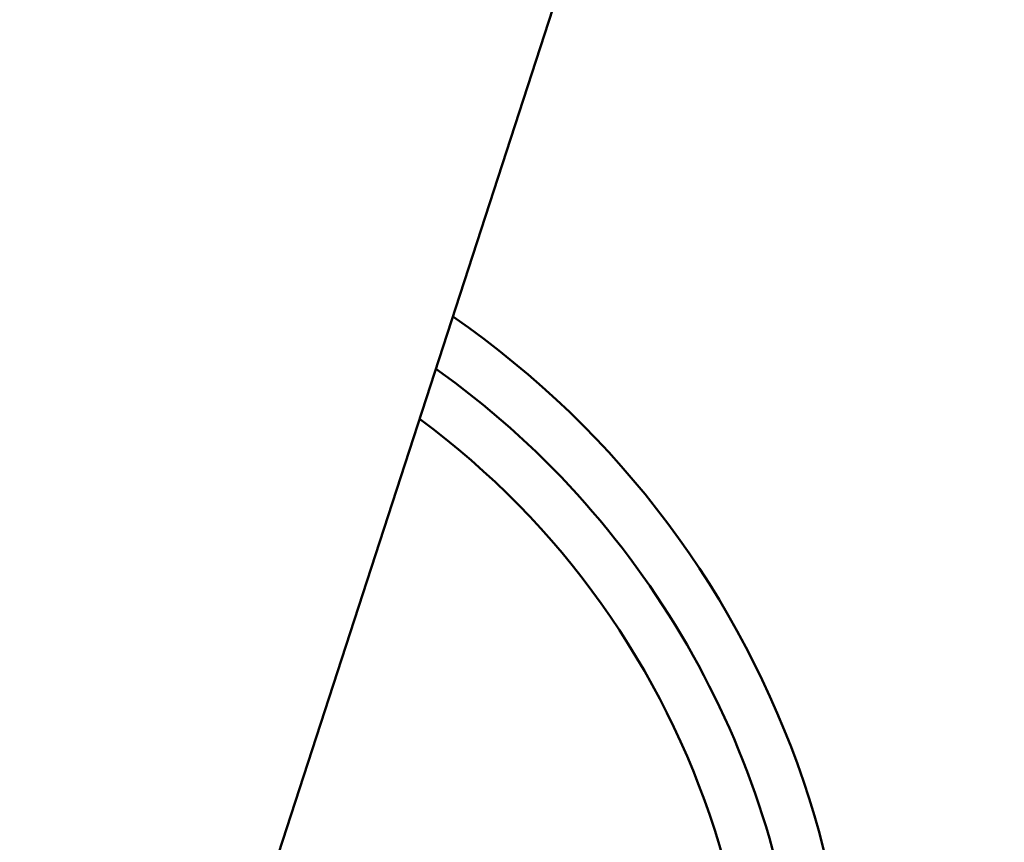
# Model space of a CAD drawing. Units: millimetres. Extents: x -6673 to 15823, y 0 to 13673.
# Drawn here: x -5915 to -5836, y 10347 to 10413 of the extents above; entities that cross this region are included whole.
import ezdxf

# ---------------------------------------------------------------- set-up
doc = ezdxf.new("R2010")
doc.units = ezdxf.units.MM
doc.layers.add('MD_Visible', color=7, linetype='Continuous', lineweight=50)
doc.layers.add('MD_Visible Narrow', color=7, linetype='Continuous', lineweight=35)
doc.styles.get("Standard").update_dxf_attribs({"font": 'Square-721-BT.ttf'})
doc.dimstyles.new('OLCU', dxfattribs={"dimtxt": 300, "dimasz": 150, "dimexe": 0.18, "dimexo": 0.0625, "dimgap": 50, "dimtad": 1, "dimdec": 0, "dimlfac": 0.1, "dimrnd": 5, "dimzin": 0, "dimdsep": 46, "dimtxsty": 'Standard', "dimcen": 0.09, "dimse1": 1, "dimse2": 1, "dimadec": 0, "dimazin": 0, "dimtfac": 1, "dimtdec": 0, "dimtofl": 0, "dimtmove": 0, "dimatfit": 3, "dimfxl": 1, "dimtolj": 1, "dimtzin": 0, "dimarcsym": 0})

# ---------------------------------------------------------------- blocks, each defined once
blk = doc.blocks.new('CustomObjectsInViewport6_0')
at = {"layer": 'MD_Visible'}
blk.add_line((4555.45, 9532.656), (4667.041, 9876.099), dxfattribs=at)
at = {"layer": 'MD_Visible', "extrusion": (0, 0, -1)}
for centre, radius, start, end in [((-4528.781, 9518.887), 74, 124.57407, 271.42593), ((-4528.928, 9518.529), 66, 126.4238, 269.5762)]:
    blk.add_arc(centre, radius, start, end, dxfattribs=at)
at = {"layer": 'MD_Visible'}
blk.add_arc((4528.928, 9518.529), 70, 315.99897, 54.66347, dxfattribs=at)
at = {"layer": 'MD_Visible Narrow'}
blk.add_line((4661.462, 9858.927), (4561.029, 9549.828), dxfattribs=at)
blk = doc.blocks.new('*D26')
at = {"color": 0, "lineweight": -2, "transparency": 16777216}
blk.add_line((-6049.942, 13272.151), (-1310.713, 13272.151), dxfattribs=at)
at = {"color": 0, "transparency": 16777216}
for points in [[(-6049.942, 13297.151), (-6049.942, 13247.151), (-6199.942, 13272.151)], [(-1310.713, 13297.151), (-1310.713, 13247.151), (-1160.713, 13272.151)]]:
    blk.add_solid(points, dxfattribs=at)
at = {"layer": 'Defpoints', "color": 0, "transparency": 16777216}
for p in [(-1160.713, 13272.151), (-6199.942, 9701.609), (-1160.713, 9458.098)]:
    blk.add_point(p, dxfattribs=at)
at = {"color": 0, "transparency": 16777216, "insert": (-3680.328, 13475.777), "char_height": 300, "attachment_point": 5}
blk.add_mtext('\\A1;505', dxfattribs=at)
blk = doc.blocks.new('*D27')
at = {"color": 0, "lineweight": -2, "transparency": 16777216}
blk.add_line((-6274.374, 13080.702), (-6274.374, 7660.505), dxfattribs=at)
at = {"color": 0, "transparency": 16777216}
for points in [[(-6299.374, 13080.702), (-6249.374, 13080.702), (-6274.374, 13230.702)], [(-6299.374, 7660.505), (-6249.374, 7660.505), (-6274.374, 7510.505)]]:
    blk.add_solid(points, dxfattribs=at)
at = {"layer": 'Defpoints', "color": 0, "transparency": 16777216}
for p in [(-2029.296, 13230.702), (-6274.374, 7510.505), (-4053.667, 7510.505)]:
    blk.add_point(p, dxfattribs=at)
at = {"color": 0, "transparency": 16777216, "insert": (-6476.188, 10370.603), "char_height": 300, "attachment_point": 5, "rotation": 90}
blk.add_mtext('\\A1;575', dxfattribs=at)

msp = doc.modelspace()

# ---------------------------------------------------------------- block references
at = {"layer": 'MD_Visible'}
msp.add_blockref('CustomObjectsInViewport6_0', (-10450.733, 809.263), dxfattribs=at)

# ---------------------------------------------------------------- dimensions: what is measured, and where the dimension line sits
dim = msp.add_linear_dim(base=(-1160.713, 13272.151), p1=(-6199.942, 9701.609), p2=(-1160.713, 9458.098), dimstyle='OLCU')
dim.commit()
dim.dimension.update_dxf_attribs({"geometry": '*D26', "text_midpoint": (-3680.328, 13475.777)})
dim = msp.add_linear_dim(base=(-6274.374, 7510.505), p1=(-2029.296, 13230.702), p2=(-4053.667, 7510.505), angle=90, text='575', dimstyle='OLCU')
dim.commit()
dim.dimension.update_dxf_attribs({"geometry": '*D27', "text_midpoint": (-6476.188, 10370.603)})

doc.saveas('drawing.dxf')
